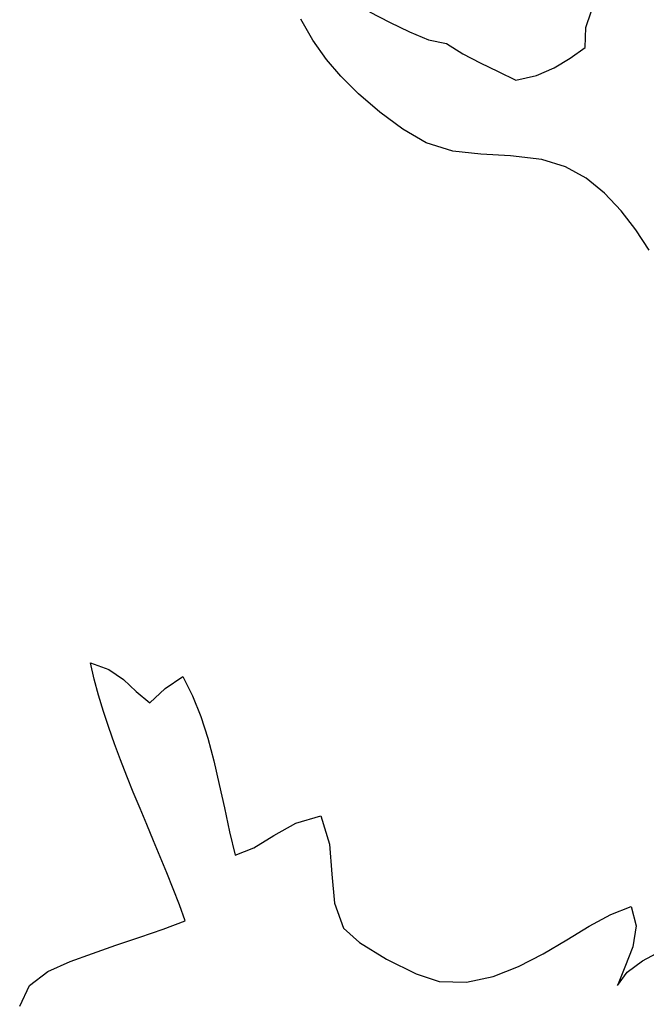
# Model space of a CAD drawing. Units: inches. Extents: x 485055 to 506453, y 6713575 to 6745661.
# Drawn here: x 493394 to 494058, y 6724740 to 6725784 of the extents above; entities that cross this region are included whole.
import ezdxf

# ---------------------------------------------------------------- set-up
doc = ezdxf.new("R2010")
doc.units = ezdxf.units.IN
doc.header["$MEASUREMENT"] = 0
doc.layers.add('DBO.Environment_SensitiveAreas_BYLAW2012', color=10, linetype='Continuous')

msp = doc.modelspace()

# ---------------------------------------------------------------- linework, layer by layer
at = {"layer": 'DBO.Environment_SensitiveAreas_BYLAW2012'}
for points in [[(493765, 6725792.4), (493786.3, 6725781.3), (493807.3, 6725770.9), (493827.4, 6725762.7), (493846.6, 6725758.6), (493864, 6725747.9), (493882.4, 6725738.3), (493901.3, 6725729.1), (493919.9, 6725719.7), (493941.9, 6725724.8), (493960.7, 6725733), (493977.6, 6725743.3), (493993.5, 6725754.4), (493994.2, 6725775.8), (493999.8, 6725792.1)], [(493765, 6725792.4), (493786.3, 6725781.3), (493807.3, 6725770.9), (493827.4, 6725762.7), (493846.6, 6725758.6), (493864, 6725747.9), (493882.4, 6725738.3), (493901.3, 6725729.1), (493919.9, 6725719.7), (493941.9, 6725724.8), (493960.7, 6725733), (493977.6, 6725743.3), (493993.5, 6725754.4), (493994.2, 6725775.8), (493999.8, 6725792.1)], [(493765, 6725792.4), (493786.3, 6725781.3), (493807.3, 6725770.9), (493827.4, 6725762.7), (493846.6, 6725758.6), (493864, 6725747.9), (493882.4, 6725738.3), (493901.3, 6725729.1), (493919.9, 6725719.7), (493941.9, 6725724.8), (493960.7, 6725733), (493977.6, 6725743.3), (493993.5, 6725754.4), (493994.2, 6725775.8), (493999.8, 6725792.1)], [(493765, 6725792.4), (493786.3, 6725781.3), (493807.3, 6725770.9), (493827.4, 6725762.7), (493846.6, 6725758.6), (493864, 6725747.9), (493882.4, 6725738.3), (493901.3, 6725729.1), (493919.9, 6725719.7), (493941.9, 6725724.8), (493960.7, 6725733), (493977.6, 6725743.3), (493993.5, 6725754.4), (493994.2, 6725775.8), (493999.8, 6725792.1)], [(494061.2, 6725539.8), (494047.1, 6725561.1), (494031.5, 6725581.5), (494014.1, 6725600), (493994.6, 6725615.9), (493972.5, 6725628.1), (493947.5, 6725635.6), (493914.3, 6725639.6), (493882.9, 6725641.3), (493853.2, 6725644.7), (493825.1, 6725653.6), (493800.3, 6725667.8), (493775.8, 6725685.8), (493753.2, 6725705.3), (493734.4, 6725724), (493719.3, 6725741.9), (493705, 6725762.3), (493692.3, 6725784.6)], [(494061.2, 6725539.8), (494047.1, 6725561.1), (494031.5, 6725581.5), (494014.1, 6725600), (493994.6, 6725615.9), (493972.5, 6725628.1), (493947.5, 6725635.6), (493914.3, 6725639.6), (493882.9, 6725641.3), (493853.2, 6725644.7), (493825.1, 6725653.6), (493800.3, 6725667.8), (493775.8, 6725685.8), (493753.2, 6725705.3), (493734.4, 6725724), (493719.3, 6725741.9), (493705, 6725762.3), (493692.3, 6725784.6)], [(494061.2, 6725539.8), (494047.1, 6725561.1), (494031.5, 6725581.5), (494014.1, 6725600), (493994.6, 6725615.9), (493972.5, 6725628.1), (493947.5, 6725635.6), (493914.3, 6725639.6), (493882.9, 6725641.3), (493853.2, 6725644.7), (493825.1, 6725653.6), (493800.3, 6725667.8), (493775.8, 6725685.8), (493753.2, 6725705.3), (493734.4, 6725724), (493719.3, 6725741.9), (493705, 6725762.3), (493692.3, 6725784.6)], [(494061.2, 6725539.8), (494047.1, 6725561.1), (494031.5, 6725581.5), (494014.1, 6725600), (493994.6, 6725615.9), (493972.5, 6725628.1), (493947.5, 6725635.6), (493914.3, 6725639.6), (493882.9, 6725641.3), (493853.2, 6725644.7), (493825.1, 6725653.6), (493800.3, 6725667.8), (493775.8, 6725685.8), (493753.2, 6725705.3), (493734.4, 6725724), (493719.3, 6725741.9), (493705, 6725762.3), (493692.3, 6725784.6)], [(493394.2, 6724738.5), (493404.6, 6724760.4), (493424, 6724775.3), (493447.8, 6724785.7), (493471.4, 6724794.2), (493496.2, 6724803.2), (493521.5, 6724811.7), (493546.3, 6724820.1), (493569.6, 6724828.8), (493563.4, 6724845.7), (493556.9, 6724862.7), (493550.1, 6724879.7), (493543.1, 6724896.8), (493536, 6724913.8), (493528.8, 6724930.9), (493521.7, 6724948), (493514.6, 6724965.1), (493507.7, 6724982.2), (493501, 6724999.4), (493494.6, 6725016.5), (493488.5, 6725033.7), (493482.9, 6725050.8), (493477.8, 6725067.9), (493473.2, 6725085.1), (493469.3, 6725102.2), (493488.7, 6725095.4), (493504.1, 6725084.5), (493517.7, 6725071.8), (493532.1, 6725059.9), (493548.3, 6725075.2), (493567.2, 6725087.8), (493577.4, 6725067.5), (493586.1, 6725045.5), (493593.5, 6725022.4), (493599.9, 6724998.3), (493605.7, 6724973.5), (493611.2, 6724948.5), (493616.6, 6724923.4), (493622.4, 6724898.6), (493642.4, 6724906.2), (493663.6, 6724919.3), (493687, 6724932.5), (493713.5, 6724940.2), (493722.5, 6724910.1), (493725.1, 6724878.3), (493728, 6724847.7), (493737.5, 6724821.1), (493754.3, 6724806), (493783.1, 6724788.2), (493814.5, 6724772.7), (493838.8, 6724764.6), (493867.8, 6724764), (493895.9, 6724769.8), (493923, 6724780.4), (493949.1, 6724794), (493974, 6724808.9), (493997.9, 6724823.4), (494020.6, 6724835.7), (494042.1, 6724844.2), (494047.7, 6724823.7), (494043.9, 6724801.5), (494035.6, 6724779.7), (494027.7, 6724760.3), (494038, 6724774.5), (494054.2, 6724786.4), (494074.1, 6724797.1)], [(493394.2, 6724738.5), (493404.6, 6724760.4), (493424, 6724775.3), (493447.8, 6724785.7), (493471.4, 6724794.2), (493496.2, 6724803.2), (493521.5, 6724811.7), (493546.3, 6724820.1), (493569.6, 6724828.8), (493563.4, 6724845.7), (493556.9, 6724862.7), (493550.1, 6724879.7), (493543.1, 6724896.8), (493536, 6724913.8), (493528.8, 6724930.9), (493521.7, 6724948), (493514.6, 6724965.1), (493507.7, 6724982.2), (493501, 6724999.4), (493494.6, 6725016.5), (493488.5, 6725033.7), (493482.9, 6725050.8), (493477.8, 6725067.9), (493473.2, 6725085.1), (493469.3, 6725102.2), (493488.7, 6725095.4), (493504.1, 6725084.5), (493517.7, 6725071.8), (493532.1, 6725059.9), (493548.3, 6725075.2), (493567.2, 6725087.8), (493577.4, 6725067.5), (493586.1, 6725045.5), (493593.5, 6725022.4), (493599.9, 6724998.3), (493605.7, 6724973.5), (493611.2, 6724948.5), (493616.6, 6724923.4), (493622.4, 6724898.6), (493642.4, 6724906.2), (493663.6, 6724919.3), (493687, 6724932.5), (493713.5, 6724940.2), (493722.5, 6724910.1), (493725.1, 6724878.3), (493728, 6724847.7), (493737.5, 6724821.1), (493754.3, 6724806), (493783.1, 6724788.2), (493814.5, 6724772.7), (493838.8, 6724764.6), (493867.8, 6724764), (493895.9, 6724769.8), (493923, 6724780.4), (493949.1, 6724794), (493974, 6724808.9), (493997.9, 6724823.4), (494020.6, 6724835.7), (494042.1, 6724844.2), (494047.7, 6724823.7), (494043.9, 6724801.5), (494035.6, 6724779.7), (494027.7, 6724760.3), (494038, 6724774.5), (494054.2, 6724786.4), (494074.1, 6724797.1)], [(493394.2, 6724738.5), (493404.6, 6724760.4), (493424, 6724775.3), (493447.8, 6724785.7), (493471.4, 6724794.2), (493496.2, 6724803.2), (493521.5, 6724811.7), (493546.3, 6724820.1), (493569.6, 6724828.8), (493563.4, 6724845.7), (493556.9, 6724862.7), (493550.1, 6724879.7), (493543.1, 6724896.8), (493536, 6724913.8), (493528.8, 6724930.9), (493521.7, 6724948), (493514.6, 6724965.1), (493507.7, 6724982.2), (493501, 6724999.4), (493494.6, 6725016.5), (493488.5, 6725033.7), (493482.9, 6725050.8), (493477.8, 6725067.9), (493473.2, 6725085.1), (493469.3, 6725102.2), (493488.7, 6725095.4), (493504.1, 6725084.5), (493517.7, 6725071.8), (493532.1, 6725059.9), (493548.3, 6725075.2), (493567.2, 6725087.8), (493577.4, 6725067.5), (493586.1, 6725045.5), (493593.5, 6725022.4), (493599.9, 6724998.3), (493605.7, 6724973.5), (493611.2, 6724948.5), (493616.6, 6724923.4), (493622.4, 6724898.6), (493642.4, 6724906.2), (493663.6, 6724919.3), (493687, 6724932.5), (493713.5, 6724940.2), (493722.5, 6724910.1), (493725.1, 6724878.3), (493728, 6724847.7), (493737.5, 6724821.1), (493754.3, 6724806), (493783.1, 6724788.2), (493814.5, 6724772.7), (493838.8, 6724764.6), (493867.8, 6724764), (493895.9, 6724769.8), (493923, 6724780.4), (493949.1, 6724794), (493974, 6724808.9), (493997.9, 6724823.4), (494020.6, 6724835.7), (494042.1, 6724844.2), (494047.7, 6724823.7), (494043.9, 6724801.5), (494035.6, 6724779.7), (494027.7, 6724760.3), (494038, 6724774.5), (494054.2, 6724786.4), (494074.1, 6724797.1)], [(493394.2, 6724738.5), (493404.6, 6724760.4), (493424, 6724775.3), (493447.8, 6724785.7), (493471.4, 6724794.2), (493496.2, 6724803.2), (493521.5, 6724811.7), (493546.3, 6724820.1), (493569.6, 6724828.8), (493563.4, 6724845.7), (493556.9, 6724862.7), (493550.1, 6724879.7), (493543.1, 6724896.8), (493536, 6724913.8), (493528.8, 6724930.9), (493521.7, 6724948), (493514.6, 6724965.1), (493507.7, 6724982.2), (493501, 6724999.4), (493494.6, 6725016.5), (493488.5, 6725033.7), (493482.9, 6725050.8), (493477.8, 6725067.9), (493473.2, 6725085.1), (493469.3, 6725102.2), (493488.7, 6725095.4), (493504.1, 6725084.5), (493517.7, 6725071.8), (493532.1, 6725059.9), (493548.3, 6725075.2), (493567.2, 6725087.8), (493577.4, 6725067.5), (493586.1, 6725045.5), (493593.5, 6725022.4), (493599.9, 6724998.3), (493605.7, 6724973.5), (493611.2, 6724948.5), (493616.6, 6724923.4), (493622.4, 6724898.6), (493642.4, 6724906.2), (493663.6, 6724919.3), (493687, 6724932.5), (493713.5, 6724940.2), (493722.5, 6724910.1), (493725.1, 6724878.3), (493728, 6724847.7), (493737.5, 6724821.1), (493754.3, 6724806), (493783.1, 6724788.2), (493814.5, 6724772.7), (493838.8, 6724764.6), (493867.8, 6724764), (493895.9, 6724769.8), (493923, 6724780.4), (493949.1, 6724794), (493974, 6724808.9), (493997.9, 6724823.4), (494020.6, 6724835.7), (494042.1, 6724844.2), (494047.7, 6724823.7), (494043.9, 6724801.5), (494035.6, 6724779.7), (494027.7, 6724760.3), (494038, 6724774.5), (494054.2, 6724786.4), (494074.1, 6724797.1)]]:
    msp.add_lwpolyline(points, dxfattribs=at)

doc.saveas('drawing.dxf')
